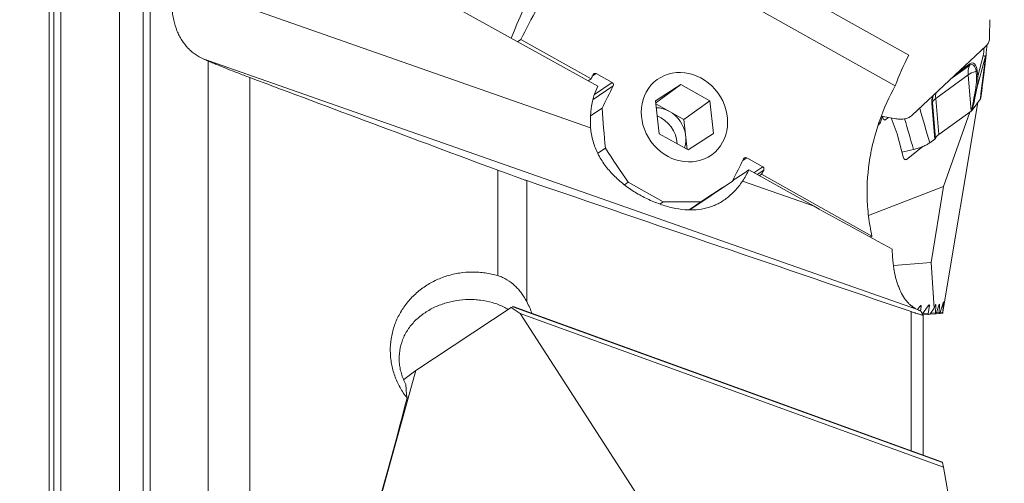
# Model space of a CAD drawing. Units: millimetres. Extents: x -125 to 125, y -161 to 191.
# Drawn here: x -2 to 81, y 21 to 61 of the extents above; entities that cross this region are included whole.
import ezdxf

# ---------------------------------------------------------------- set-up
doc = ezdxf.new("R2010")
doc.units = ezdxf.units.MM
doc.layers.get('0').update_dxf_attribs({"linetype": 'CONTINUOUS'})
for name, color, linetype in [('1', 4, 'CONTINUOUS'), ('2', 7, 'CONTINUOUS'), ('SK2', 7, 'CONTINUOUS')]:
    doc.layers.add(name, color=color, linetype=linetype)
doc.styles.add('iso_b_vert', font='simplex.shx')
doc.dimstyles.get("Standard").update_dxf_attribs({"dimtxt": 0.18, "dimasz": 0.18, "dimexe": 0.18, "dimexo": 0.0625, "dimgap": 0.09, "dimtad": 1, "dimzin": 0, "dimdsep": 52, "dimtxsty": 'Standard', "dimcen": 0.09, "dimadec": 0, "dimazin": 0, "dimtfac": 1, "dimtdec": 4, "dimtofl": 0, "dimtmove": 0, "dimatfit": 3, "dimfxl": 1, "dimtolj": 1, "dimtzin": 0, "dimarcsym": 0})

# ---------------------------------------------------------------- blocks, each defined once
blk = doc.blocks.new('DimnDraft3D1')
at = {"layer": 'SK2', "lineweight": 13}
for p, q in [((-0.5875, 93.899054), (-17.241404, 93.899054)), ((-14.066404, 93.899054), (-14.484401, 90.724053)), ((-14.066404, -96.100946), (-14.066404, 93.899054)), ((-14.066404, 93.899054), (-13.648408, 90.724056)), ((-13.648408, 90.724056), (-14.484401, 90.724053)), ((-14.484401, -92.925947), (-13.648408, -92.925944)), ((-14.066404, -96.100946), (-14.484401, -92.925947)), ((-14.066404, -96.100946), (-13.648408, -92.925944)), ((-0.5875, -96.100946), (-17.241404, -96.100946))]:
    blk.add_line(p, q, dxfattribs=at)
at = {"layer": 'SK2', "lineweight": 18, "insert": (-15.816464, -7.143258), "char_height": 3.50012, "attachment_point": 7, "rotation": 90, "line_spacing_factor": 1.084337, "style": 'iso_b_vert'}
blk.add_mtext('\\W1.0880;%%c190', dxfattribs=at)
blk = doc.blocks.new('_CLOSED')
at = {"lineweight": -2}
for p, q in [((-1, 0.166667), (0, 0)), ((-1, 0.166667), (-1, -0.166667)), ((0, 0), (-1, -0.166667)), ((0, 0), (-1, 0))]:
    blk.add_line(p, q, dxfattribs=at)
blk = doc.blocks.new('DimnDraft3D2')
at = {"layer": '2', "lineweight": 13}
for p, q in [((81.5875, 125), (110.839098, 125)), ((107.664098, 125), (107.246101, 121.824998)), ((107.664098, -125), (107.664098, 125)), ((107.664098, 125), (108.082094, 121.825002)), ((108.082094, 121.825002), (107.246101, 121.824998)), ((107.246101, -121.825002), (108.082094, -121.824998)), ((107.664098, -125), (107.246101, -121.825002)), ((107.664098, -125), (108.082094, -121.824998)), ((81.5875, -125), (110.839098, -125))]:
    blk.add_line(p, q, dxfattribs=at)
at = {"layer": '2', "lineweight": 18, "insert": (105.914038, -6.479827), "char_height": 3.50012, "attachment_point": 7, "rotation": 90, "line_spacing_factor": 1.084337, "style": 'iso_b_vert'}
blk.add_mtext('\\W1.1571;%%c250', dxfattribs=at)

msp = doc.modelspace()

# ---------------------------------------------------------------- linework, layer by layer
at = {"layer": '1', "lineweight": 18}
for p, q in [((8.586, -129.908), (8.586, 130.936)), ((8, 129.522), (8, -128.528)), ((1, -93.777), (1, 93.899)), ((6, 93.899), (6, -93.777)), ((0.4, -95.501), (0.4, 93.299)), ((0, 88.899), (0, -88.899)), ((23.462, 67.996), (46.675, 55.109)), ((46.069, 51.559), (10.617, 64)), ((73.142, 57.746), (62.213, 63.862)), ((71.981, 55.143), (57.618, 63.182)), ((40.131, 59.074), (39.86, 58.892)), ((40.131, 59.074), (46.105, 55.73)), ((73.414, 52.629), (79.731, 58.549)), ((13.119, 57.431), (73.791, 36.138)), ((13.536, 9.359), (13.536, 57.25)), ((77.234, 56.208), (78.327, 57)), ((79.645, 57.548), (78.938, 54.944)), ((78.996, 55.949), (79.47, 57.694)), ((46.549, 56.172), (46.215, 55.948)), ((46.549, 56.172), (47.914, 55.407)), ((78.309, 56.878), (76.72, 55.727)), ((78.896, 55.902), (78.856, 56.375)), ((78.956, 56.421), (78.996, 55.949)), ((17.071, 55.839), (17.071, 15.938)), ((46.105, 55.73), (45.856, 55.563)), ((47.914, 55.407), (46.394, 54.387)), ((75.425, 54.061), (78.186, 56.062)), ((78.186, 56.062), (78.444, 52.989)), ((47.993, 55.132), (46.275, 53.98)), ((53.744, 55.249), (51.587, 53.846)), ((53.744, 55.249), (51.604, 53.694)), ((56.208, 53.871), (53.744, 55.249)), ((51.587, 53.846), (51.894, 51.064)), ((54.006, 52.27), (51.613, 53.61)), ((56.208, 53.871), (54.006, 52.27)), ((56.515, 51.088), (56.208, 53.871)), ((75.355, 50.601), (75.101, 53.628)), ((75.143, 53.684), (75.398, 50.652)), ((75.683, 50.988), (75.425, 54.061)), ((78.998, 53.712), (76.043, 35.916)), ((78.52, 53.053), (79.224, 54.023)), ((47.051, 53.238), (46.056, 52.571)), ((75.683, 50.988), (78.444, 52.989)), ((78.324, 52.901), (76.088, 46.57)), ((54.287, 49.724), (54.006, 52.27)), ((70.706, 51.949), (70.537, 51.79)), ((70.706, 51.949), (70.611, 52.006)), ((70.706, 51.949), (70.905, 52.543)), ((70.906, 52.543), (70.962, 52.324)), ((71.103, 52.213), (70.962, 52.324)), ((71.4, 52.45), (71.103, 52.213)), ((72.152, 51.038), (71.634, 52.406)), ((51.894, 51.064), (54.357, 49.685)), ((54.357, 49.685), (56.515, 51.088)), ((72.652, 49.091), (72.152, 51.038)), ((74.918, 50.285), (75.355, 50.601)), ((47.33, 49.819), (46.695, 49.393)), ((72.934, 48.868), (74.323, 49.978)), ((59.351, 49.007), (59.017, 48.783)), ((59.351, 49.007), (60.716, 48.243)), ((72.934, 48.868), (72.788, 48.862)), ((38.177, 38.983), (38.177, 47.95)), ((59.523, 47.975), (65.095, 44.882)), ((60.716, 48.243), (59.957, 47.734)), ((60.795, 47.968), (60.225, 47.585)), ((40.631, 47.071), (40.631, 36.776)), ((49.27, 46.928), (48.955, 46.716)), ((52.245, 45.263), (49.27, 46.928)), ((58.146, 47.029), (54.52, 44.597)), ((65.095, 44.882), (58.99, 47.024)), ((60.613, 47.61), (60.417, 47.479)), ((60.613, 47.61), (70.001, 42.356)), ((76.088, 46.57), (69.713, 44.114)), ((75.044, 40.103), (76.088, 46.57)), ((51.971, 45.079), (52.245, 45.263)), ((55.452, 45.273), (54.444, 44.597)), ((70.001, 42.356), (69.86, 42.261)), ((75.044, 40.103), (71.834, 39.856)), ((75.302, 36.204), (75.044, 40.103)), ((39.319, 36.27), (31.187, 30.916)), ((39.449, 36.339), (39.319, 36.27)), ((39.319, 36.27), (40.076, 35.757)), ((76.008, 23.085), (39.449, 36.339)), ((76.002, 23.104), (39.471, 36.348)), ((73.883, 36.095), (74.063, 36.346)), ((74.203, 36.357), (74.064, 36.348)), ((74.203, 36.357), (74.121, 35.969)), ((74.294, 35.736), (74.773, 36.401)), ((74.912, 36.411), (74.773, 36.402)), ((74.912, 36.411), (74.774, 35.758)), ((74.993, 35.775), (75.302, 36.204)), ((75.302, 36.204), (75.375, 36.448)), ((75.438, 36.453), (75.375, 36.449)), ((75.438, 36.453), (75.399, 35.807)), ((75.497, 35.815), (75.696, 36.476)), ((75.759, 36.481), (75.695, 36.477)), ((75.759, 36.481), (75.719, 35.835)), ((75.818, 35.843), (76.095, 36.765)), ((76.095, 36.765), (76.043, 35.916)), ((40.076, 35.757), (50.278, 19.928)), ((40.076, 35.757), (76.093, 22.7)), ((73.329, 24.054), (73.329, 35.922)), ((74.3, 35.726), (74.774, 35.758)), ((74.799, 35.685), (74.346, 35.654)), ((74.347, 23.704), (74.347, 35.649)), ((74.799, 35.685), (74.895, 35.692)), ((75.413, 35.733), (74.915, 35.699)), ((74.995, 35.779), (75.399, 35.807)), ((75.413, 35.733), (75.456, 35.737)), ((75.733, 35.761), (75.465, 35.743)), ((75.499, 35.82), (75.719, 35.835)), ((75.733, 35.761), (75.777, 35.765)), ((76.014, 35.786), (75.786, 35.771)), ((75.819, 35.847), (76.033, 35.862)), ((76.033, 35.862), (76.043, 35.916)), ((31.187, 30.916), (26.842, 15.182)), ((31.187, 30.916), (30.171, 30.142)), ((76.093, 22.7), (76.008, 23.085)), ((77.94, 12.242), (76.093, 22.7))]:
    msp.add_line(p, q, dxfattribs=at)
for centre, major_axis, ratio, start_param, end_param in [((49.034, 68.189), (-11.37, -20.315), 0.20851, -1.509699, -0.999141), ((46.54, 60.784), (-11.37, -20.315), 0.20851, -1.632865, -1.370897), ((78.071, 57.043), (-0.176, 0.243), 0.772094, -2.715354, -2.234509), ((78.38, 56.03), (0.152, 0.913), 0.500597, -1.101512, 0.469284), ((78.409, 56.025), (-0.175, -1.049), 0.500597, 2.04008, -2.672309), ((79.894, 55.778), (-1.173, 1.62), 0.772094, 0.426238, 0.907084), ((79.894, 55.778), (1.993, 0.167), 0.391502, 2.085524, 2.566369), ((78.7, 56.464), (0.299, 0.025), 0.391502, -1.056068, -0.575223), ((52.514, 57.441), (11.37, 20.315), 0.20851, 1.753169, 1.770696), ((78.74, 55.991), (0.299, 0.025), 0.391502, -1.056068, -0.575223), ((54.221, 56.485), (-11.37, -20.315), 0.20851, -1.388424, -1.295179), ((77.133, 53.777), (-1.173, 1.62), 0.772094, 0.642168, 0.907084), ((78.651, 55.012), (0.294, -0.059), 0.197964, -0.884641, -0.18357), ((75.648, 54.024), (-0.175, -1.049), 0.500597, -1.7113, -1.101512), ((74.844, 53.67), (-0.299, -0.025), 0.391502, 2.566369, 3.047215), ((75.619, 54.029), (0.152, 0.913), 0.500597, 1.341493, 2.04008), ((77.133, 53.777), (1.993, 0.167), 0.391502, 2.566369, 3.047215), ((51.849, 50.867), (-1.47, 2.022), 0.891168, -2.579024, -0.598545), ((51.115, 50.333), (-1.47, 2.022), 0.891168, -2.201051, -0.950599), ((65.316, 50.276), (11.37, 20.315), 0.20851, 1.753169, 1.846414), ((67.023, 49.321), (-11.37, -20.315), 0.20851, -1.388424, -1.370897)]:
    msp.add_ellipse(centre, major_axis=major_axis, ratio=ratio, start_param=start_param, end_param=end_param, dxfattribs=at)
at = {"layer": '1', "lineweight": 18, "extrusion": (0, 0, -1)}
for centre, major_axis, ratio, start_param, end_param in [((89.898, 47.583), (5.636, -19.286), 0.948147, 2.228465, 2.373746), ((190.66, -1.101), (379.053, -138.307), 0.016704, 1.978692, 2.040385), ((53.099, 51.542), (4.172, -6.233), 0.9126, 2.121447, 2.629352), ((79.374, 61.966), (1.152, 9.663), 0.043378, 2.381134, 2.752726), ((79.662, 61.898), (1.453, 9.664), 0.046642, 2.366905, 2.71979), ((55.527, 55.755), (0.895, -26.689), 0.321514, 1.357301, 1.487155), ((80.122, 53.061), (1.963, 0.494), 0.287132, -2.519335, -2.497429), ((75.103, 50.59), (0.295, 0.074), 0.287132, 0.141412, 0.622257), ((77.361, 51.061), (1.963, 0.494), 0.287132, -3.000181, -2.519335), ((55.165, 55.957), (25.485, -38.966), 0.213027, 1.477669, 1.552567), ((72.838, 49.239), (0.027, -0.399), 0.518657, -0.345392, 1.225405), ((53.099, 51.542), (4.172, -6.233), 0.9126, -0.512182, -0.355481), ((64.01, 51.007), (21.981, 14.376), 0.004727, 1.843945, 1.973799), ((64.371, 50.805), (44.097, 1.479), 0.121123, 1.778533, 1.853431), ((68.498, 46.463), (39.34, -21.67), 0.067483, 1.451434, 1.6202), ((39.313, 36.246), (0.159, 0.102), 0.048332, -0.506325, -0.036843), ((73.382, 36.209), (0.099, 0.173), 0.344047, -0.516206, 0.81779), ((74.092, 36.264), (0.099, 0.173), 0.344047, -1.276605, 0.81779), ((74.801, 36.318), (0.099, 0.173), 0.344047, -1.276605, 0.81779), ((75.391, 36.364), (0.033, 0.172), 0.200154, -1.104219, 0.990177), ((75.711, 36.392), (0.033, 0.172), 0.200154, -1.104219, 0.990177), ((74.872, 35.84), (0.087, 0.153), 0.344047, 2.912185, -2.323803), ((74.968, 35.848), (0.087, 0.153), 0.344047, 1.864987, 2.912185), ((75.44, 35.885), (0.029, 0.152), 0.200154, 3.084572, -2.151416), ((75.484, 35.889), (0.029, 0.152), 0.200154, 2.037374, 3.084572), ((75.761, 35.913), (0.029, 0.152), 0.200154, 3.084572, -2.151416), ((75.804, 35.917), (0.029, 0.152), 0.200154, 2.037374, 3.084572), ((76.038, 35.938), (0.025, 0.152), 0.052125, 2.086254, 3.133452), ((-46.766, -1.101), (62.163, 135.949), 0.42154, 1.164301, 1.26047), ((76.027, 22.936), (0.025, -0.169), 0.036488, -3.121915, -2.652394)]:
    msp.add_ellipse(centre, major_axis=major_axis, ratio=ratio, start_param=start_param, end_param=end_param, dxfattribs=at)
at = {"layer": '1', "lineweight": 18}
msp.add_ellipse((54.051, 52.467), major_axis=(-2.322, 3.195), ratio=0.891168, dxfattribs=at)
for points, knots in [([(10.617, 64), (10.578, 63.807), (10.546, 63.615), (10.493, 63.231), (10.473, 63.039), (10.432, 62.473), (10.431, 62.109), (10.466, 61.58), (10.484, 61.406), (10.533, 61.065), (10.563, 60.897), (10.672, 60.411), (10.766, 60.106), (10.94, 59.677), (11.003, 59.539), (11.14, 59.272), (11.214, 59.142), (11.448, 58.774), (11.622, 58.552), (11.905, 58.252), (12.004, 58.157), (12.209, 57.98), (12.315, 57.897), (12.646, 57.665), (12.877, 57.535), (13.119, 57.431)], [0, 0, 0, 0, 0.0625, 0.0625, 0.125, 0.125, 0.25, 0.25, 0.3125, 0.3125, 0.375, 0.375, 0.5, 0.5, 0.5625, 0.5625, 0.625, 0.625, 0.75, 0.75, 0.8125, 0.8125, 0.875, 0.875, 1, 1, 1, 1]), ([(80, 59.121), (79.997, 59.011), (79.972, 58.908), (79.904, 58.764), (79.876, 58.717), (79.81, 58.629), (79.773, 58.588), (79.731, 58.549)], [0, 0, 0, 0, 0.5, 0.5, 0.75, 0.75, 1, 1, 1, 1]), ([(13.536, 57.25), (13.646, 57.202), (13.762, 57.152), (14.005, 57.049), (14.132, 56.996), (14.529, 56.832), (14.809, 56.718), (15.403, 56.48), (15.717, 56.357), (16.382, 56.099), (16.722, 55.97), (17.071, 55.839)], [0, 0, 0, 0, 0.125, 0.125, 0.25, 0.25, 0.5, 0.5, 0.75, 0.75, 1, 1, 1, 1]), ([(79.47, 57.694), (79.493, 57.688), (79.515, 57.682), (79.554, 57.672), (79.572, 57.666), (79.62, 57.652), (79.645, 57.644), (79.663, 57.637)], [0, 0, 0, 0, 0.25, 0.25, 0.5, 0.5, 1, 1, 1, 1]), ([(79.663, 57.637), (79.658, 57.61), (79.653, 57.584), (79.647, 57.555), (79.646, 57.551), (79.645, 57.548)], [0, 0, 0, 0, 0.891225, 0.891225, 1, 1, 1, 1]), ([(79.663, 57.637), (79.677, 57.655), (79.687, 57.673), (79.702, 57.712), (79.707, 57.731), (79.708, 57.751)], [0, 0, 0, 0, 0.5, 0.5, 1, 1, 1, 1]), ([(46.286, 56.088), (46.298, 56.111), (46.314, 56.132), (46.353, 56.165), (46.376, 56.178), (46.448, 56.202), (46.503, 56.197), (46.549, 56.172)], [0, 0, 0, 0, 0.25, 0.25, 0.5, 0.5, 1, 1, 1, 1]), ([(47.914, 55.407), (47.937, 55.395), (47.957, 55.377), (47.989, 55.336), (48.001, 55.312), (48.023, 55.235), (48.017, 55.179), (47.993, 55.132)], [0, 0, 0, 0, 0.25, 0.25, 0.5, 0.5, 1, 1, 1, 1]), ([(78.829, 54.93), (78.856, 55.095), (78.878, 55.259), (78.897, 55.502), (78.902, 55.583), (78.904, 55.743), (78.902, 55.823), (78.896, 55.902)], [0, 0, 0, 0, 0.5, 0.5, 0.75, 0.75, 1, 1, 1, 1]), ([(78.996, 55.949), (79.008, 55.868), (79.013, 55.787), (79.016, 55.622), (79.013, 55.539), (78.995, 55.288), (78.97, 55.117), (78.938, 54.944)], [0, 0, 0, 0, 0.25, 0.25, 0.5, 0.5, 1, 1, 1, 1]), ([(71.981, 55.143), (71.476, 54.207), (71.033, 53.229), (70.486, 51.695), (70.323, 51.172), (70.112, 50.37), (70.047, 50.099), (69.93, 49.554), (69.877, 49.281), (69.647, 47.911), (69.566, 46.805), (69.599, 45.412), (69.613, 45.133), (69.654, 44.573), (69.681, 44.292), (69.784, 43.454), (69.88, 42.902), (70.001, 42.356)], [0, 0, 0, 0, 0.25, 0.25, 0.375, 0.375, 0.4375, 0.4375, 0.5, 0.5, 0.75, 0.75, 0.8125, 0.8125, 0.875, 0.875, 1, 1, 1, 1]), ([(73.414, 52.629), (73.34, 52.56), (73.254, 52.5), (73.106, 52.426), (73.053, 52.404), (72.943, 52.365), (72.828, 52.333), (72.704, 52.313), (72.577, 52.299), (72.51, 52.295), (72.31, 52.293), (72.173, 52.306), (72.034, 52.331)], [0, 0, 0, 0, 0.25, 0.25, 0.375, 0.375, 0.5, 0.625, 0.625, 0.75, 0.75, 1, 1, 1, 1]), ([(73.538, 49.721), (73.285, 50.594), (73.033, 51.466), (72.78, 52.341), (72.78, 52.344), (72.779, 52.346)], [0, 0, 0, 0, 0.997213, 0.997213, 1, 1, 1, 1]), ([(58.99, 47.024), (58.783, 46.719), (58.565, 46.445), (58.219, 46.074), (58.1, 45.958), (57.856, 45.738), (57.731, 45.635), (57.345, 45.347), (57.08, 45.187), (56.668, 44.988), (56.528, 44.929), (56.243, 44.824), (56.097, 44.779), (55.655, 44.663), (55.353, 44.613), (54.73, 44.566), (54.408, 44.568), (53.736, 44.626), (53.395, 44.68), (52.871, 44.798), (52.694, 44.843), (52.336, 44.946), (52.154, 45.005), (51.613, 45.195), (51.255, 45.343), (50.725, 45.596), (50.549, 45.685), (50.199, 45.875), (50.027, 45.974), (49.523, 46.284), (49.2, 46.508), (48.739, 46.87), (48.588, 46.996), (48.298, 47.254), (48.158, 47.387), (47.755, 47.797), (47.508, 48.085), (47.171, 48.546), (47.065, 48.705), (46.865, 49.03), (46.773, 49.196), (46.519, 49.702), (46.381, 50.054), (46.223, 50.604), (46.179, 50.792), (46.109, 51.172), (46.084, 51.364), (46.069, 51.559)], [0, 0, 0, 0, 0.0625, 0.0625, 0.09375, 0.09375, 0.125, 0.125, 0.1875, 0.1875, 0.21875, 0.21875, 0.25, 0.25, 0.3125, 0.3125, 0.375, 0.375, 0.4375, 0.4375, 0.46875, 0.46875, 0.5, 0.5, 0.5625, 0.5625, 0.59375, 0.59375, 0.625, 0.625, 0.6875, 0.6875, 0.71875, 0.71875, 0.75, 0.75, 0.8125, 0.8125, 0.84375, 0.84375, 0.875, 0.875, 0.9375, 0.9375, 0.96875, 0.96875, 1, 1, 1, 1]), ([(74.918, 50.285), (74.844, 50.231), (74.758, 50.178), (74.61, 50.099), (74.557, 50.073), (74.446, 50.021), (74.331, 49.971), (74.208, 49.923), (74.081, 49.877), (74.014, 49.855), (73.814, 49.791), (73.677, 49.754), (73.538, 49.721)], [0, 0, 0, 0, 0.25, 0.25, 0.375, 0.375, 0.5, 0.625, 0.625, 0.75, 0.75, 1, 1, 1, 1]), ([(59.088, 48.923), (59.1, 48.946), (59.116, 48.967), (59.155, 49.001), (59.178, 49.014), (59.25, 49.037), (59.305, 49.032), (59.351, 49.007)], [0, 0, 0, 0, 0.25, 0.25, 0.5, 0.5, 1, 1, 1, 1]), ([(38.177, 47.95), (38.28, 47.912), (38.383, 47.874), (38.591, 47.797), (38.697, 47.758), (39.012, 47.642), (39.22, 47.567), (39.631, 47.42), (39.835, 47.348), (40.137, 47.242), (40.237, 47.207), (40.435, 47.138), (40.534, 47.104), (40.631, 47.071)], [0, 0, 0, 0, 0.125, 0.125, 0.25, 0.25, 0.5, 0.5, 0.75, 0.75, 0.875, 0.875, 1, 1, 1, 1]), ([(59.523, 47.975), (59.421, 47.907), (59.319, 47.838), (58.865, 47.534), (58.514, 47.298), (58.162, 47.063)], [0, 0, 0, 0, 0.225133, 0.225133, 1, 1, 1, 1]), ([(60.716, 48.243), (60.739, 48.23), (60.759, 48.213), (60.791, 48.171), (60.803, 48.147), (60.824, 48.071), (60.819, 48.015), (60.795, 47.968)], [0, 0, 0, 0, 0.25, 0.25, 0.5, 0.5, 1, 1, 1, 1]), ([(73.791, 36.138), (73.64, 36.209), (73.496, 36.3), (73.287, 36.469), (73.218, 36.53), (73.085, 36.663), (73.021, 36.735), (72.834, 36.962), (72.717, 37.131), (72.501, 37.506), (72.401, 37.71), (72.265, 38.045), (72.222, 38.161), (72.141, 38.399), (72.104, 38.521), (71.998, 38.898), (71.939, 39.163), (71.865, 39.58), (71.844, 39.722), (71.806, 40.013), (71.789, 40.162), (71.749, 40.618), (71.734, 40.929), (71.731, 41.247)], [0, 0, 0, 0, 0.125, 0.125, 0.1875, 0.1875, 0.25, 0.25, 0.375, 0.375, 0.5, 0.5, 0.5625, 0.5625, 0.625, 0.625, 0.75, 0.75, 0.8125, 0.8125, 0.875, 0.875, 1, 1, 1, 1]), ([(38.177, 38.983), (37.828, 39.087), (37.472, 39.164), (36.93, 39.241), (36.747, 39.26), (36.379, 39.285), (36.194, 39.29), (35.645, 39.287), (35.281, 39.258), (34.741, 39.175), (34.561, 39.141), (34.204, 39.059), (34.026, 39.01), (33.501, 38.848), (33.163, 38.714), (32.512, 38.4), (32.199, 38.218), (31.599, 37.804), (31.32, 37.576), (30.802, 37.083), (30.563, 36.818), (30.237, 36.388), (30.134, 36.24), (29.942, 35.939), (29.852, 35.785), (29.604, 35.315), (29.465, 34.99), (29.296, 34.483), (29.247, 34.31), (29.163, 33.964), (29.129, 33.789), (29.048, 33.265), (29.023, 32.912), (29.03, 32.379), (29.04, 32.2), (29.075, 31.843), (29.099, 31.666), (29.195, 31.141), (29.287, 30.798), (29.468, 30.293), (29.536, 30.126), (29.686, 29.797), (29.767, 29.636), (30.029, 29.165), (30.228, 28.867), (30.451, 28.584)], [0, 0, 0, 0, 0.0625, 0.0625, 0.09375, 0.09375, 0.125, 0.125, 0.1875, 0.1875, 0.21875, 0.21875, 0.25, 0.25, 0.3125, 0.3125, 0.375, 0.375, 0.4375, 0.4375, 0.5, 0.5, 0.53125, 0.53125, 0.5625, 0.5625, 0.625, 0.625, 0.65625, 0.65625, 0.6875, 0.6875, 0.75, 0.75, 0.78125, 0.78125, 0.8125, 0.8125, 0.875, 0.875, 0.90625, 0.90625, 0.9375, 0.9375, 1, 1, 1, 1]), ([(40.631, 36.776), (40.499, 37.027), (40.352, 37.266), (40.102, 37.606), (40.014, 37.716), (39.827, 37.929), (39.728, 38.032), (39.418, 38.323), (39.195, 38.494), (38.83, 38.713), (38.703, 38.779), (38.444, 38.894), (38.312, 38.943), (38.177, 38.983)], [0, 0, 0, 0, 0.25, 0.25, 0.375, 0.375, 0.5, 0.5, 0.75, 0.75, 0.875, 0.875, 1, 1, 1, 1]), ([(39.067, 36.106), (38.936, 36.186), (38.801, 36.258), (38.36, 36.474), (38.042, 36.595), (37.382, 36.785), (37.048, 36.853), (36.54, 36.917), (36.37, 36.932), (36.028, 36.95), (35.855, 36.953), (35.341, 36.944), (35.002, 36.914), (34.499, 36.834), (34.332, 36.801), (34.001, 36.724), (33.836, 36.68), (33.348, 36.529), (33.036, 36.407), (32.437, 36.119), (32.151, 35.953), (31.81, 35.714), (31.743, 35.664), (31.612, 35.564), (31.548, 35.512), (31.36, 35.354), (31.241, 35.244), (30.9, 34.899), (30.696, 34.649), (30.474, 34.311), (30.431, 34.242), (30.349, 34.102), (30.31, 34.031), (30.199, 33.817), (30.133, 33.671), (29.96, 33.225), (29.877, 32.915), (29.78, 32.27), (29.768, 31.946), (29.804, 31.459), (29.825, 31.297), (29.87, 31.052), (29.887, 30.971), (29.927, 30.809), (29.949, 30.729), (30.068, 30.331), (30.198, 30.024), (30.362, 29.728)], [0, 0, 0, 0, 0.031192, 0.031192, 0.100393, 0.100393, 0.169593, 0.169593, 0.204194, 0.204194, 0.238794, 0.238794, 0.307994, 0.307994, 0.342595, 0.342595, 0.377195, 0.377195, 0.446395, 0.446395, 0.515596, 0.515596, 0.532896, 0.532896, 0.550196, 0.550196, 0.584797, 0.584797, 0.653997, 0.653997, 0.671297, 0.671297, 0.688597, 0.688597, 0.723198, 0.723198, 0.792398, 0.792398, 0.861599, 0.861599, 0.896199, 0.896199, 0.913499, 0.913499, 0.930799, 0.930799, 1, 1, 1, 1]), ([(41.087, 35.762), (41.026, 35.924), (40.959, 36.084), (40.809, 36.423), (40.723, 36.601), (40.631, 36.776)], [0, 0, 0, 0, 0.466489, 0.466489, 1, 1, 1, 1]), ([(74.186, 35.926), (74.18, 35.938), (74.153, 35.957), (74.088, 35.994), (74.061, 36.008), (74, 36.039), (73.966, 36.056), (73.928, 36.073)], [0, 0, 0, 0, 0.5, 0.5, 0.75, 0.75, 1, 1, 1, 1]), ([(73.329, 35.922), (73.408, 35.895), (73.486, 35.869), (73.597, 35.832), (73.634, 35.82), (73.704, 35.798), (73.738, 35.787), (73.836, 35.756), (73.897, 35.737), (74.008, 35.704), (74.059, 35.69), (74.147, 35.666), (74.186, 35.656), (74.25, 35.642), (74.277, 35.637), (74.317, 35.631), (74.331, 35.631), (74.347, 35.635), (74.349, 35.639), (74.346, 35.645)], [0, 0, 0, 0, 0.125, 0.125, 0.1875, 0.1875, 0.25, 0.25, 0.375, 0.375, 0.5, 0.5, 0.625, 0.625, 0.75, 0.75, 0.875, 0.875, 1, 1, 1, 1]), ([(30.362, 29.728), (30.362, 29.522), (30.369, 29.323), (30.391, 29.036), (30.4, 28.943), (30.422, 28.76), (30.436, 28.67), (30.451, 28.584)], [0, 0, 0, 0, 0.5, 0.5, 0.75, 0.75, 1, 1, 1, 1])]:
    msp.add_open_spline(points, degree=3, knots=knots, dxfattribs=at)
for points, degree in [([(80.024, 60.762), (80.021, 60.214), (80.013, 59.667), (80, 59.121)], 3), ([(79.806, 58.64), (79.773, 58.344), (79.741, 58.047), (79.708, 57.751)], 3), ([(79.47, 57.694), (79.495, 57.921), (79.52, 58.147), (79.545, 58.374)], 3), ([(13.119, 57.431), (13.258, 57.37), (13.397, 57.31), (13.536, 57.25)], 3), ([(79.224, 54.023), (79.366, 55.2), (79.506, 56.375), (79.645, 57.548)], 3), ([(79.707, 57.747), (79.632, 57.11), (79.556, 56.473), (79.48, 55.835)], 3), ([(79.277, 54.142), (79.478, 55.817)], 1), ([(79.278, 54.156), (79.277, 54.115), (79.259, 54.07), (79.224, 54.023)], 3), ([(74.064, 53.238), (74.349, 52.254), (74.633, 51.269), (74.918, 50.285)], 3), ([(78.52, 53.053), (78.509, 53.038), (78.491, 53.022), (78.467, 53.005)], 3), ([(72.034, 52.331), (71.624, 52.406), (71.214, 52.483), (70.804, 52.56)], 3), ([(73.538, 49.721), (73.208, 49.644), (72.879, 49.568), (72.549, 49.491)], 3), ([(40.631, 47.071), (51.543, 43.349), (62.444, 39.631), (73.329, 35.922)], 3), ([(73.928, 36.073), (73.882, 36.095), (73.836, 36.116), (73.791, 36.138)], 3), ([(74.346, 35.645), (74.292, 35.739), (74.239, 35.833), (74.186, 35.926)], 3)]:
    msp.add_open_spline(points, degree=degree, dxfattribs=at)

# ---------------------------------------------------------------- dimensions: what is measured, and where the dimension line sits
at = {"layer": '2', "lineweight": 13}
dim = msp.add_linear_dim(base=(125, -107.664), p1=(-125, -81.588), p2=(125, -81.588), dimstyle='Standard', override={"dimtxt": 3.50012, "dimasz": 3.175, "dimexe": 3.175, "dimexo": 1.5875, "dimgap": 1.75006, "dimtad": 1, "dimtih": 0, "dimdec": 1, "dimzin": 8, "dimpost": '<>', "dimtxsty": 'iso_b_vert', "dimsah": 1, "dimclrd": 7, "dimclre": 7, "dimclrt": 7, "dimtm": -0.005, "dimtdec": 2, "dimtofl": 1, "dimtmove": 0}, dxfattribs=at)
dim.commit()
dim.dimension.update_dxf_attribs({"geometry": 'DimnDraft3D2', "text_midpoint": (0, -107.664)})
at = {"layer": 'SK2', "lineweight": 13}
dim = msp.add_linear_dim(base=(93.899, 14.066), p1=(-96.101, 0.588), p2=(93.899, 0.588), dimstyle='Standard', override={"dimtxt": 3.50012, "dimasz": 3.175, "dimexe": 3.175, "dimexo": 1.5875, "dimgap": 1.75006, "dimtad": 1, "dimtih": 0, "dimdec": 1, "dimzin": 8, "dimpost": '<>', "dimtxsty": 'iso_b_vert', "dimblk1": 'CLOSED', "dimblk2": 'CLOSED', "dimsah": 1, "dimclrd": 7, "dimclre": 7, "dimclrt": 7, "dimtm": -0.005, "dimtdec": 2, "dimtofl": 1, "dimtmove": 0}, dxfattribs=at)
dim.commit()
dim.dimension.update_dxf_attribs({"geometry": 'DimnDraft3D1', "text_midpoint": (-1.101, 14.066)})

doc.saveas('drawing.dxf')
